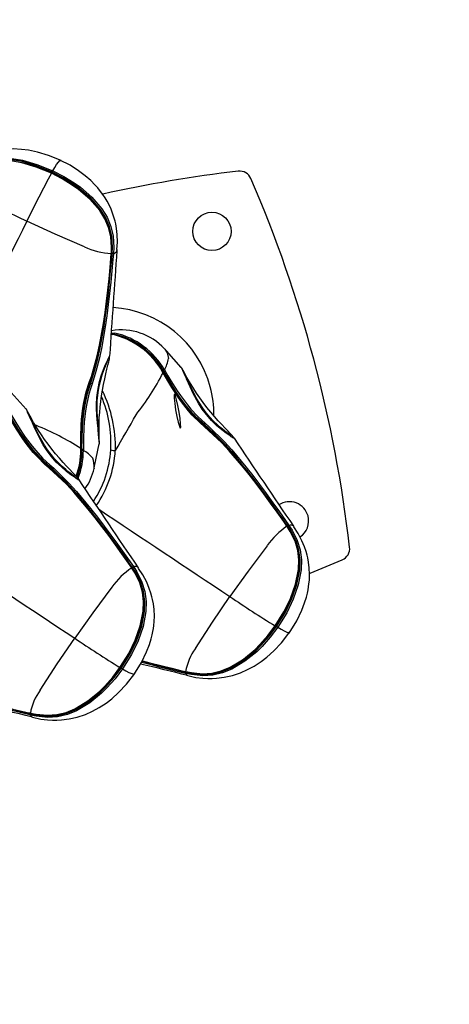
# Model space of a CAD drawing. Extents: x -618 to -237, y -59 to 322.
# Drawn here: x -392 to -385, y 144 to 160 of the extents above; entities that cross this region are included whole.
import ezdxf

# ---------------------------------------------------------------- set-up
doc = ezdxf.new("R2010")
doc.units = 0
doc.header["$LTSCALE"] = 36
doc.header["$MEASUREMENT"] = 0
doc.header["$PDMODE"] = 35
doc.layers.get('0').update_dxf_attribs({"linetype": 'CONTINUOUS'})
doc.layers.get('DEFPOINTS').update_dxf_attribs({"linetype": 'CONTINUOUS'})
for name, color, linetype in [('0-CSA+ASTM', 7, 'CONTINUOUS'), ('CONTOUR', 7, 'CONTINUOUS'), ('DIM_IMP_BORDURE', 7, 'CONTINUOUS'), ('DÉGAGEMENT 108 ASTM', 3, 'CONTINUOUS')]:
    doc.layers.add(name, color=color, linetype=linetype)
doc.styles.add('DIM', font='romans.shx')
doc.dimstyles.new('Implantation (Pied-mètre)', dxfattribs={"dimscale": 96, "dimtxt": 0.09375, "dimasz": 0.125, "dimexe": 0.125, "dimexo": 0.125, "dimgap": 0.03, "dimtad": 1, "dimdec": 0, "dimzin": 0, "dimdsep": 46, "dimlunit": 4, "dimtxsty": 'DIM', "dimblk1": 'OBLIQUE', "dimblk2": 'OBLIQUE', "dimsah": 1, "dimcen": 0.089844, "dimdle": 0.125, "dimclrt": 7, "dimadec": 0, "dimazin": 0, "dimtfac": 1, "dimtdec": 0, "dimtofl": 0, "dimtmove": 0, "dimatfit": 3, "dimldrblk": 'OBLIQUE', "dimfxl": 1, "dimfrac": 2, "dimtolj": 1, "dimtzin": 0, "dimarcsym": 0})

# ---------------------------------------------------------------- blocks, each defined once
blk = doc.blocks.new('_OBLIQUE')
at = {"color": 0, "linetype": 'ByBlock'}
blk.add_line((-0.5, -0.5), (0.5, 0.5), dxfattribs=at)
blk = doc.blocks.new('*D52')
at = {"layer": 'DEFPOINTS', "color": 0}
for p in [(-272.887, 298.725), (-582.309, 131.404), (-272.887, 131.404)]:
    blk.add_point(p, dxfattribs=at)
at = {"layer": 'DIM_IMP_BORDURE', "color": 0, "lineweight": -2}
for p, q in [((-582.309, 140.404), (-582.309, 307.725)), ((-272.887, 140.404), (-272.887, 307.725)), ((-591.309, 298.725), (-263.887, 298.725))]:
    blk.add_line(p, q, dxfattribs=at)
at = {"layer": 'DIM_IMP_BORDURE', "color": 0, "lineweight": -2, "xscale": 9, "yscale": 9, "zscale": 9, "rotation": 180}
blk.add_blockref('_OBLIQUE', (-582.309, 298.725), dxfattribs=at)
at = {"layer": 'DIM_IMP_BORDURE', "color": 0, "lineweight": -2, "xscale": 9, "yscale": 9, "zscale": 9}
blk.add_blockref('_OBLIQUE', (-272.887, 298.725), dxfattribs=at)
at = {"layer": 'DIM_IMP_BORDURE', "color": 7, "insert": (-425.667, 306.017), "char_height": 6.75, "attachment_point": 5, "style": 'DIM'}
blk.add_mtext('\\A1;25\'-9" [7.859m]', dxfattribs=at)

msp = doc.modelspace()

# ---------------------------------------------------------------- linework, layer by layer
at = {"layer": '0-CSA+ASTM'}
msp.add_circle((-427.598, 131.404), 154.711, dxfattribs=at)
at = {"layer": 'CONTOUR', "lineweight": 25}
for p, q in [((-390.736, 156.161), (-390.735, 156.167)), ((-390.731, 156.158), (-390.731, 156.164)), ((-390.722, 156.159), (-390.721, 156.169)), ((-390.701, 156.164), (-390.702, 156.155)), ((-390.646, 156.225), (-390.644, 156.209)), ((-390.738, 154.872), (-390.677, 154.869)), ((-389.87, 154.611), (-389.865, 154.607)), ((-389.893, 154.221), (-389.903, 154.238)), ((-389.882, 154.241), (-389.892, 154.258)), ((-389.871, 154.267), (-389.861, 154.25)), ((-391.233, 152.972), (-391.233, 152.992)), ((-391.213, 152.961), (-391.213, 152.98)), ((-391.191, 152.982), (-391.191, 152.963)), ((-391.016, 152.672), (-391.017, 152.664)), ((-391.273, 152.203), (-391.265, 152.213)), ((-387.875, 151.72), (-387.878, 151.725)), ((-387.861, 151.726), (-387.867, 151.734)), ((-387.851, 151.747), (-387.846, 151.74)), ((-387.768, 151.714), (-387.774, 151.73)), ((-390.4, 151.044), (-390.404, 151.049)), ((-390.387, 151.049), (-390.392, 151.057)), ((-390.377, 151.071), (-390.371, 151.063)), ((-390.294, 151.037), (-390.3, 151.053)), ((-389.53, 149.36), (-389.544, 149.364)), ((-389.525, 149.332), (-389.534, 149.334)), ((-389.53, 149.357), (-389.524, 149.356)), ((-389.528, 149.36), (-389.522, 149.358)), ((-389.528, 149.351), (-389.519, 149.349)), ((-389.491, 149.297), (-389.494, 149.297)), ((-392.056, 148.684), (-392.07, 148.687)), ((-392.051, 148.655), (-392.06, 148.658)), ((-392.055, 148.681), (-392.049, 148.679)), ((-392.053, 148.683), (-392.048, 148.682)), ((-392.053, 148.675), (-392.044, 148.673)), ((-392.017, 148.62), (-392.019, 148.621))]:
    msp.add_line(p, q, dxfattribs=at)
at = {"layer": 'CONTOUR', "lineweight": 25, "flags": 128}
for points in [[(-391.553, 157.673), (-391.758, 157.757), (-391.936, 157.81), (-392.083, 157.841), (-392.197, 157.856), (-392.333, 157.863), (-392.457, 157.86), (-392.581, 157.847), (-392.716, 157.819), (-392.847, 157.778), (-392.962, 157.73), (-393.028, 157.696), (-393.091, 157.66), (-393.157, 157.617), (-393.248, 157.549), (-393.348, 157.458)], [(-393.359, 157.41), (-393.288, 157.474), (-393.138, 157.583), (-392.991, 157.655), (-392.835, 157.702), (-392.674, 157.725), (-392.426, 157.721), (-392.182, 157.681), (-391.946, 157.613), (-391.688, 157.508)], [(-391.699, 157.488), (-391.955, 157.591), (-392.188, 157.659), (-392.428, 157.699), (-392.673, 157.703), (-392.831, 157.681), (-392.983, 157.636), (-393.127, 157.567), (-393.275, 157.461), (-393.345, 157.398)], [(-393.344, 157.387), (-393.344, 157.387), (-393.273, 157.45), (-393.129, 157.554), (-392.99, 157.622), (-392.837, 157.668), (-392.681, 157.69), (-392.433, 157.685), (-392.19, 157.644), (-391.955, 157.576), (-391.706, 157.475)], [(-391.711, 157.468), (-391.959, 157.569), (-392.193, 157.637), (-392.435, 157.679), (-392.681, 157.684), (-392.837, 157.663), (-392.984, 157.621), (-393.127, 157.553), (-393.272, 157.452), (-393.343, 157.389)], [(-391.688, 157.508), (-391.655, 157.564), (-391.626, 157.61), (-391.597, 157.65), (-391.575, 157.674), (-391.565, 157.675)], [(-390.644, 156.225), (-390.637, 156.348), (-390.641, 156.473), (-390.652, 156.567), (-390.665, 156.646), (-390.675, 156.686), (-390.688, 156.736), (-390.709, 156.803), (-390.739, 156.882), (-390.772, 156.953), (-390.804, 157.013), (-390.838, 157.07), (-390.873, 157.122), (-390.911, 157.173), (-390.956, 157.229), (-391.004, 157.282), (-391.071, 157.348), (-391.159, 157.425), (-391.27, 157.509), (-391.408, 157.597), (-391.574, 157.683)], [(-391.706, 157.475), (-391.707, 157.475), (-391.708, 157.474), (-391.709, 157.471), (-391.711, 157.468)], [(-390.735, 156.167), (-390.731, 156.261), (-390.744, 156.437), (-390.781, 156.587), (-390.842, 156.728), (-390.925, 156.861), (-391.086, 157.047), (-391.272, 157.205), (-391.371, 157.276), (-391.538, 157.378), (-391.711, 157.468)], [(-391.706, 157.475), (-391.533, 157.385), (-391.365, 157.282), (-391.266, 157.211), (-391.079, 157.051), (-390.918, 156.863), (-390.835, 156.729), (-390.775, 156.588), (-390.739, 156.435), (-390.728, 156.258), (-390.732, 156.163), (-390.732, 156.163)], [(-390.721, 156.169), (-390.716, 156.262), (-390.728, 156.443), (-390.765, 156.596), (-390.827, 156.742), (-390.911, 156.878), (-391.07, 157.062), (-391.254, 157.221), (-391.353, 157.292), (-391.522, 157.396), (-391.699, 157.488)], [(-391.688, 157.508), (-391.51, 157.416), (-391.339, 157.311), (-391.24, 157.239), (-391.053, 157.078), (-390.892, 156.89), (-390.806, 156.752), (-390.744, 156.602), (-390.706, 156.444), (-390.695, 156.259), (-390.701, 156.164)], [(-393.02, 157.137), (-392.566, 156.906), (-392.111, 156.687)], [(-391.174, 156.272), (-391.648, 156.476), (-392.111, 156.687)], [(-391.089, 154.08), (-391.06, 154.161), (-390.964, 154.499), (-390.926, 154.672), (-390.862, 155.026), (-390.836, 155.205), (-390.813, 155.385), (-390.792, 155.567), (-390.773, 155.75), (-390.756, 155.933), (-390.736, 156.161), (-390.736, 156.161)], [(-390.731, 156.158), (-390.731, 156.159), (-390.733, 156.16), (-390.736, 156.161)], [(-390.731, 156.164), (-390.731, 156.164), (-390.731, 156.165), (-390.731, 156.165), (-390.732, 156.166), (-390.734, 156.166), (-390.735, 156.167)], [(-390.733, 156.157), (-390.753, 155.929), (-390.771, 155.745), (-390.79, 155.561), (-390.811, 155.379), (-390.834, 155.198), (-390.86, 155.018), (-390.922, 154.663), (-390.96, 154.489), (-391.055, 154.15), (-391.083, 154.067), (-391.083, 154.067)], [(-391.071, 154.056), (-391.071, 154.056), (-391.007, 154.253), (-390.954, 154.456), (-390.916, 154.628), (-390.854, 154.979), (-390.828, 155.158), (-390.805, 155.337), (-390.784, 155.518), (-390.765, 155.7), (-390.747, 155.883), (-390.73, 156.067), (-390.722, 156.159)], [(-390.702, 156.155), (-390.71, 156.063), (-390.727, 155.879), (-390.745, 155.695), (-390.765, 155.513), (-390.785, 155.331), (-390.808, 155.151), (-390.834, 154.972), (-390.896, 154.619), (-390.933, 154.446), (-390.986, 154.243), (-391.049, 154.044)], [(-390.733, 156.157), (-390.731, 156.158), (-390.731, 156.158)], [(-390.695, 154.852), (-390.695, 154.852), (-390.739, 154.854)], [(-390.739, 154.848), (-390.713, 154.846), (-390.713, 154.846), (-390.713, 154.846)], [(-389.598, 154.308), (-389.839, 154.581), (-389.865, 154.607)], [(-389.865, 154.607), (-389.863, 154.606), (-389.83, 154.546), (-389.804, 154.457), (-389.804, 154.457), (-389.804, 154.457)], [(-390.8, 154.428), (-390.8, 154.428), (-390.834, 154.354), (-390.87, 154.27), (-390.907, 154.167), (-390.938, 154.056), (-390.963, 153.932), (-390.976, 153.821), (-390.981, 153.706), (-390.981, 153.651), (-390.976, 153.528), (-390.966, 153.41), (-390.952, 153.269), (-390.952, 153.269)], [(-390.932, 153.105), (-390.932, 153.105), (-390.932, 153.108), (-390.934, 153.12), (-390.936, 153.144), (-390.94, 153.18), (-390.944, 153.229), (-390.948, 153.282), (-390.952, 153.346), (-390.958, 153.422), (-390.963, 153.503), (-390.967, 153.59), (-390.968, 153.677), (-390.965, 153.764), (-390.958, 153.852), (-390.945, 153.94), (-390.929, 154.026), (-390.907, 154.11), (-390.883, 154.191), (-390.856, 154.266), (-390.831, 154.331), (-390.814, 154.374), (-390.802, 154.402), (-390.794, 154.421), (-390.789, 154.429), (-390.789, 154.429)], [(-390.932, 153.061), (-390.931, 153.065), (-390.93, 153.073), (-390.93, 153.079), (-390.93, 153.084), (-390.93, 153.091), (-390.93, 153.104), (-390.931, 153.13), (-390.933, 153.169), (-390.935, 153.218), (-390.936, 153.275), (-390.936, 153.341), (-390.934, 153.414), (-390.931, 153.493), (-390.925, 153.577), (-390.917, 153.665), (-390.907, 153.756), (-390.894, 153.849), (-390.879, 153.942), (-390.862, 154.033), (-390.844, 154.122), (-390.825, 154.206), (-390.807, 154.281), (-390.791, 154.347), (-390.777, 154.402), (-390.768, 154.446), (-390.763, 154.476), (-390.763, 154.481)], [(-390.764, 154.492), (-390.768, 154.491), (-390.772, 154.485), (-390.792, 154.446), (-390.8, 154.428), (-390.8, 154.428), (-390.8, 154.428)], [(-390.763, 154.481), (-390.763, 154.492), (-390.764, 154.492)], [(-389.896, 154.238), (-389.896, 154.238), (-389.896, 154.239), (-389.897, 154.239), (-389.898, 154.239), (-389.9, 154.239), (-389.901, 154.239), (-389.903, 154.238)], [(-389.886, 154.221), (-389.893, 154.233), (-389.896, 154.238)], [(-389.221, 153.381), (-389.221, 153.381), (-389.342, 153.492), (-389.456, 153.615), (-389.516, 153.687), (-389.63, 153.839), (-389.684, 153.918), (-389.786, 154.079), (-389.834, 154.16), (-389.882, 154.241), (-389.882, 154.241)], [(-389.861, 154.25), (-389.814, 154.17), (-389.765, 154.09), (-389.664, 153.931), (-389.611, 153.853), (-389.499, 153.703), (-389.44, 153.632), (-389.327, 153.512), (-389.208, 153.402)], [(-389.597, 154.31), (-389.599, 154.313), (-389.598, 154.311)], [(-388.741, 153.167), (-388.751, 153.18), (-388.771, 153.204), (-388.802, 153.237), (-388.841, 153.278), (-388.887, 153.325), (-388.938, 153.38), (-388.995, 153.441), (-389.055, 153.509), (-389.118, 153.583), (-389.18, 153.659), (-389.239, 153.737), (-389.296, 153.814), (-389.348, 153.889), (-389.395, 153.961), (-389.438, 154.029), (-389.474, 154.09), (-389.506, 154.145), (-389.532, 154.193), (-389.552, 154.231), (-389.567, 154.261), (-389.578, 154.282), (-389.583, 154.291), (-389.588, 154.299), (-389.592, 154.305), (-389.597, 154.312)], [(-388.79, 153.198), (-388.79, 153.198), (-388.796, 153.202), (-388.81, 153.212), (-388.832, 153.229), (-388.861, 153.251), (-388.902, 153.284), (-388.952, 153.325), (-389.009, 153.375), (-389.071, 153.434), (-389.133, 153.5), (-389.192, 153.571), (-389.247, 153.645), (-389.297, 153.721), (-389.343, 153.797), (-389.384, 153.874), (-389.422, 153.949), (-389.457, 154.023), (-389.49, 154.091), (-389.515, 154.141), (-389.536, 154.185), (-389.554, 154.225), (-389.568, 154.254), (-389.574, 154.269), (-389.576, 154.273), (-389.576, 154.273)], [(-391.233, 152.992), (-391.233, 153.086), (-391.232, 153.179), (-391.226, 153.368), (-391.219, 153.462), (-391.198, 153.648), (-391.182, 153.739), (-391.143, 153.913), (-391.089, 154.08)], [(-391.083, 154.067), (-391.083, 154.069), (-391.083, 154.07), (-391.083, 154.071), (-391.084, 154.073), (-391.084, 154.075), (-391.086, 154.076), (-391.087, 154.078), (-391.089, 154.08)], [(-389.224, 153.351), (-389.29, 153.408), (-389.418, 153.535), (-389.479, 153.603), (-389.595, 153.749), (-389.649, 153.826), (-389.753, 153.983), (-389.802, 154.064), (-389.893, 154.221)], [(-389.886, 154.22), (-389.886, 154.221), (-389.886, 154.221)], [(-389.886, 154.22), (-389.795, 154.066), (-389.746, 153.987), (-389.643, 153.831), (-389.589, 153.756), (-389.476, 153.613), (-389.416, 153.546), (-389.29, 153.421), (-389.226, 153.364), (-389.226, 153.364)], [(-388.8, 153.194), (-388.8, 153.194), (-388.866, 153.241), (-388.94, 153.296), (-389.023, 153.367), (-389.106, 153.447), (-389.189, 153.542), (-389.256, 153.632), (-389.318, 153.729), (-389.345, 153.776), (-389.402, 153.885), (-389.453, 153.992), (-389.512, 154.122), (-389.512, 154.122)], [(-392.124, 153.632), (-392.365, 153.904), (-392.391, 153.93)], [(-391.083, 154.067), (-391.083, 154.067), (-391.135, 153.903), (-391.174, 153.732), (-391.19, 153.643), (-391.211, 153.459), (-391.218, 153.367), (-391.225, 153.181), (-391.227, 153.088), (-391.227, 152.996)], [(-391.213, 152.98), (-391.213, 152.98), (-391.211, 153.153), (-391.205, 153.326), (-391.199, 153.421), (-391.178, 153.611), (-391.164, 153.703), (-391.124, 153.885), (-391.099, 153.972), (-391.071, 154.056), (-391.071, 154.056)], [(-391.049, 154.044), (-391.077, 153.961), (-391.101, 153.876), (-391.141, 153.697), (-391.155, 153.606), (-391.175, 153.419), (-391.182, 153.325), (-391.188, 153.154), (-391.191, 152.982)], [(-391.083, 154.067), (-391.084, 154.066), (-391.084, 154.065), (-391.083, 154.063), (-391.081, 154.062), (-391.079, 154.06), (-391.077, 154.058), (-391.074, 154.057), (-391.071, 154.056)], [(-389.714, 153.863), (-389.713, 153.81), (-389.704, 153.725), (-389.689, 153.621), (-389.669, 153.513), (-389.648, 153.419), (-389.629, 153.353), (-389.614, 153.324), (-389.607, 153.337), (-389.608, 153.391), (-389.617, 153.476), (-389.632, 153.58), (-389.652, 153.688), (-389.673, 153.782), (-389.693, 153.848), (-389.707, 153.877), (-389.714, 153.863)], [(-392.123, 153.633), (-392.124, 153.636), (-392.123, 153.635)], [(-391.267, 152.49), (-391.276, 152.503), (-391.297, 152.527), (-391.327, 152.56), (-391.367, 152.601), (-391.412, 152.648), (-391.464, 152.703), (-391.521, 152.765), (-391.581, 152.833), (-391.643, 152.906), (-391.705, 152.982), (-391.765, 153.06), (-391.821, 153.137), (-391.874, 153.213), (-391.921, 153.284), (-391.963, 153.352), (-392, 153.414), (-392.031, 153.469), (-392.057, 153.516), (-392.078, 153.555), (-392.093, 153.585), (-392.104, 153.605), (-392.108, 153.614), (-392.113, 153.622), (-392.118, 153.628), (-392.123, 153.635)], [(-391.75, 152.674), (-391.816, 152.732), (-391.944, 152.858), (-392.005, 152.927), (-392.12, 153.072), (-392.175, 153.149), (-392.278, 153.307), (-392.327, 153.387), (-392.419, 153.544)], [(-392.411, 153.544), (-392.32, 153.389), (-392.271, 153.31), (-392.169, 153.155), (-392.115, 153.08), (-392.001, 152.936), (-391.941, 152.869), (-391.816, 152.744), (-391.751, 152.688), (-391.751, 152.688)], [(-391.746, 152.704), (-391.746, 152.704), (-391.868, 152.816), (-391.982, 152.938), (-392.042, 153.01), (-392.156, 153.162), (-392.209, 153.241), (-392.311, 153.402), (-392.36, 153.483), (-392.407, 153.564), (-392.407, 153.564)], [(-392.387, 153.574), (-392.339, 153.493), (-392.291, 153.413), (-392.19, 153.254), (-392.137, 153.177), (-392.024, 153.027), (-391.965, 152.956), (-391.853, 152.835), (-391.734, 152.725)], [(-391.316, 152.521), (-391.316, 152.521), (-391.322, 152.525), (-391.336, 152.535), (-391.358, 152.552), (-391.386, 152.574), (-391.428, 152.607), (-391.478, 152.648), (-391.535, 152.699), (-391.596, 152.758), (-391.658, 152.823), (-391.717, 152.894), (-391.772, 152.968), (-391.823, 153.044), (-391.868, 153.121), (-391.909, 153.197), (-391.947, 153.273), (-391.983, 153.346), (-392.016, 153.414), (-392.04, 153.464), (-392.061, 153.508), (-392.08, 153.548), (-392.093, 153.577), (-392.1, 153.593), (-392.101, 153.597), (-392.101, 153.596)], [(-391.325, 152.517), (-391.325, 152.517), (-391.392, 152.564), (-391.465, 152.619), (-391.548, 152.69), (-391.631, 152.77), (-391.714, 152.865), (-391.781, 152.955), (-391.844, 153.052), (-391.871, 153.099), (-391.928, 153.208), (-391.978, 153.316), (-392.037, 153.445), (-392.037, 153.445)], [(-391.977, 153.376), (-391.955, 153.363), (-391.955, 153.363), (-391.955, 153.363)], [(-389.226, 153.364), (-389.227, 153.365), (-389.227, 153.367), (-389.227, 153.368), (-389.227, 153.371), (-389.226, 153.373), (-389.224, 153.376), (-389.223, 153.378), (-389.221, 153.381)], [(-389.226, 153.364), (-389.226, 153.364), (-388.941, 153.095), (-388.82, 152.965), (-388.587, 152.691), (-388.475, 152.549), (-388.364, 152.404), (-388.254, 152.257), (-388.146, 152.108), (-388.038, 151.958), (-387.931, 151.807), (-387.877, 151.73)], [(-389.226, 153.364), (-389.225, 153.364), (-389.224, 153.362), (-389.223, 153.361), (-389.223, 153.36), (-389.223, 153.358), (-389.223, 153.356), (-389.224, 153.353), (-389.224, 153.351)], [(-387.878, 151.725), (-387.878, 151.725), (-387.931, 151.802), (-388.037, 151.953), (-388.145, 152.103), (-388.253, 152.251), (-388.362, 152.397), (-388.473, 152.541), (-388.586, 152.683), (-388.819, 152.955), (-388.94, 153.085), (-389.224, 153.351)], [(-389.059, 153.229), (-389.156, 153.324), (-389.221, 153.381), (-389.221, 153.381), (-389.221, 153.381)], [(-389.208, 153.402), (-389.143, 153.345), (-388.895, 153.099), (-388.776, 152.968), (-388.547, 152.692), (-388.435, 152.55), (-388.325, 152.405), (-388.217, 152.258), (-388.109, 152.109), (-388.001, 151.959), (-387.851, 151.747)], [(-388.737, 153.157), (-388.741, 153.156), (-388.747, 153.158), (-388.784, 153.182), (-388.8, 153.194), (-388.8, 153.194), (-388.8, 153.194)], [(-388.741, 153.166), (-388.736, 153.157), (-388.737, 153.157)], [(-391.227, 152.995), (-391.227, 152.995), (-391.227, 152.995), (-391.227, 152.994), (-391.228, 152.994), (-391.23, 152.993), (-391.231, 152.993), (-391.233, 152.992)], [(-391.227, 152.976), (-391.227, 152.976), (-391.227, 152.975), (-391.227, 152.974), (-391.228, 152.974), (-391.23, 152.973), (-391.231, 152.973), (-391.233, 152.972)], [(-391.227, 152.996), (-391.227, 152.996), (-391.227, 152.995)], [(-391.227, 152.976), (-391.227, 152.989), (-391.227, 152.995)], [(-391.016, 152.672), (-391.007, 152.704), (-390.934, 153.064)], [(-390.933, 153.063), (-390.932, 153.059), (-390.932, 153.061)], [(-391.751, 152.688), (-391.752, 152.689), (-391.753, 152.69), (-391.753, 152.692), (-391.752, 152.694), (-391.751, 152.696), (-391.75, 152.699), (-391.748, 152.702), (-391.746, 152.704)], [(-391.751, 152.688), (-391.751, 152.688), (-391.467, 152.419), (-391.346, 152.288), (-391.113, 152.014), (-391, 151.872), (-390.889, 151.727), (-390.78, 151.58), (-390.671, 151.431), (-390.564, 151.281), (-390.456, 151.13), (-390.403, 151.053)], [(-391.751, 152.688), (-391.75, 152.687), (-391.75, 152.686), (-391.749, 152.684), (-391.749, 152.683), (-391.749, 152.681), (-391.749, 152.679), (-391.749, 152.677), (-391.75, 152.674)], [(-390.404, 151.049), (-390.404, 151.049), (-390.456, 151.125), (-390.563, 151.276), (-390.67, 151.426), (-390.778, 151.574), (-390.888, 151.721), (-390.999, 151.865), (-391.111, 152.006), (-391.344, 152.278), (-391.465, 152.408), (-391.75, 152.674)], [(-391.585, 152.553), (-391.682, 152.648), (-391.746, 152.704), (-391.746, 152.704), (-391.746, 152.704)], [(-391.734, 152.725), (-391.669, 152.668), (-391.42, 152.422), (-391.301, 152.291), (-391.072, 152.016), (-390.961, 151.873), (-390.851, 151.728), (-390.742, 151.581), (-390.634, 151.433), (-390.527, 151.283), (-390.377, 151.071)], [(-391.263, 152.48), (-391.267, 152.479), (-391.273, 152.482), (-391.31, 152.505), (-391.325, 152.517), (-391.325, 152.517), (-391.325, 152.517)], [(-391.267, 152.49), (-391.261, 152.48), (-391.263, 152.48)], [(-388.069, 150.106), (-387.928, 150.333), (-387.821, 150.552), (-387.739, 150.782), (-387.692, 151.024), (-387.686, 151.18), (-387.704, 151.332), (-387.747, 151.482), (-387.824, 151.641), (-387.875, 151.72)], [(-387.874, 151.725), (-387.874, 151.725), (-387.823, 151.646), (-387.744, 151.487), (-387.7, 151.34), (-387.68, 151.183), (-387.685, 151.025), (-387.731, 150.782), (-387.812, 150.55), (-387.92, 150.33), (-388.062, 150.102)], [(-388.049, 150.095), (-387.903, 150.329), (-387.797, 150.548), (-387.717, 150.777), (-387.671, 151.017), (-387.666, 151.176), (-387.686, 151.333), (-387.73, 151.485), (-387.811, 151.648), (-387.861, 151.726)], [(-387.846, 151.74), (-387.794, 151.66), (-387.711, 151.495), (-387.664, 151.34), (-387.644, 151.178), (-387.648, 151.016), (-387.694, 150.772), (-387.775, 150.539), (-387.882, 150.318), (-388.029, 150.082)], [(-387.875, 151.73), (-387.875, 151.729), (-387.876, 151.728), (-387.878, 151.725)], [(-387.877, 151.73), (-387.876, 151.73), (-387.875, 151.73)], [(-387.872, 151.725), (-387.874, 151.728), (-387.875, 151.73)], [(-387.872, 151.725), (-387.872, 151.725), (-387.872, 151.724), (-387.872, 151.724), (-387.873, 151.723), (-387.874, 151.722), (-387.875, 151.72)], [(-387.843, 149.988), (-387.719, 150.187), (-387.636, 150.359), (-387.591, 150.479), (-387.562, 150.571), (-387.546, 150.636), (-387.535, 150.691), (-387.526, 150.742), (-387.52, 150.791), (-387.514, 150.851), (-387.511, 150.942), (-387.515, 151.049), (-387.526, 151.142), (-387.54, 151.214), (-387.549, 151.254), (-387.566, 151.313), (-387.593, 151.392), (-387.635, 151.491), (-387.697, 151.609), (-387.766, 151.715)], [(-388.202, 151.41), (-388.51, 150.996), (-388.806, 150.582)], [(-390.595, 149.429), (-390.453, 149.656), (-390.346, 149.875), (-390.264, 150.106), (-390.217, 150.347), (-390.212, 150.503), (-390.229, 150.655), (-390.273, 150.806), (-390.349, 150.964), (-390.4, 151.044)], [(-390.4, 151.048), (-390.4, 151.048), (-390.348, 150.969), (-390.27, 150.81), (-390.225, 150.663), (-390.206, 150.506), (-390.21, 150.348), (-390.256, 150.105), (-390.338, 149.874), (-390.445, 149.654), (-390.587, 149.426)], [(-390.574, 149.418), (-390.429, 149.652), (-390.323, 149.871), (-390.242, 150.101), (-390.197, 150.34), (-390.192, 150.499), (-390.211, 150.657), (-390.256, 150.808), (-390.336, 150.971), (-390.387, 151.049)], [(-390.371, 151.063), (-390.32, 150.984), (-390.237, 150.818), (-390.19, 150.663), (-390.169, 150.502), (-390.174, 150.339), (-390.22, 150.095), (-390.301, 149.863), (-390.408, 149.642), (-390.555, 149.405)], [(-390.401, 151.053), (-390.401, 151.053), (-390.402, 151.051), (-390.404, 151.049)], [(-390.403, 151.053), (-390.401, 151.053), (-390.401, 151.053)], [(-390.398, 151.048), (-390.4, 151.052), (-390.401, 151.053)], [(-390.398, 151.048), (-390.398, 151.048), (-390.397, 151.048), (-390.398, 151.047), (-390.398, 151.046), (-390.399, 151.045), (-390.4, 151.044)], [(-390.368, 149.311), (-390.245, 149.51), (-390.162, 149.682), (-390.116, 149.802), (-390.088, 149.894), (-390.072, 149.96), (-390.06, 150.014), (-390.052, 150.065), (-390.045, 150.114), (-390.04, 150.175), (-390.036, 150.265), (-390.041, 150.372), (-390.052, 150.466), (-390.066, 150.537), (-390.075, 150.578), (-390.091, 150.636), (-390.118, 150.715), (-390.16, 150.815), (-390.222, 150.933), (-390.292, 151.039)], [(-387.51, 150.958), (-387.5, 150.962), (-386.978, 151.18)], [(-390.727, 150.734), (-391.036, 150.32), (-391.331, 149.906)], [(-389.368, 149.738), (-389.091, 150.164), (-388.806, 150.582)], [(-388.029, 150.082), (-388.15, 149.922), (-388.283, 149.772), (-388.371, 149.685), (-388.561, 149.529), (-388.774, 149.401), (-388.926, 149.341), (-389.084, 149.304), (-389.247, 149.293), (-389.432, 149.312), (-389.525, 149.332)], [(-388.062, 150.102), (-388.18, 149.946), (-388.31, 149.799), (-388.397, 149.713), (-388.586, 149.556), (-388.799, 149.428), (-388.946, 149.369), (-389.095, 149.333), (-389.253, 149.322), (-389.431, 149.34), (-389.524, 149.359), (-389.524, 149.359)], [(-389.522, 149.358), (-389.429, 149.339), (-389.252, 149.324), (-389.098, 149.336), (-388.947, 149.373), (-388.802, 149.433), (-388.591, 149.561), (-388.403, 149.717), (-388.317, 149.803), (-388.187, 149.95), (-388.069, 150.106)], [(-389.519, 149.349), (-389.427, 149.33), (-389.246, 149.312), (-389.087, 149.324), (-388.932, 149.361), (-388.784, 149.421), (-388.575, 149.547), (-388.387, 149.702), (-388.301, 149.787), (-388.169, 149.936), (-388.049, 150.095)], [(-388.062, 150.102), (-388.062, 150.102), (-388.063, 150.102), (-388.066, 150.104), (-388.069, 150.106)], [(-388.029, 150.082), (-387.972, 150.05), (-387.925, 150.025), (-387.879, 150.005), (-387.848, 149.996), (-387.839, 149.999)], [(-389.491, 149.296), (-389.359, 149.267), (-389.247, 149.254), (-389.168, 149.249), (-389.095, 149.249), (-389.022, 149.253), (-388.898, 149.269), (-388.764, 149.299), (-388.633, 149.343), (-388.519, 149.393), (-388.41, 149.452), (-388.296, 149.527), (-388.204, 149.597), (-388.093, 149.697), (-387.965, 149.832), (-387.829, 150.007)], [(-391.894, 149.061), (-391.616, 149.488), (-391.331, 149.906)], [(-390.231, 149.538), (-390.11, 149.506), (-389.931, 149.46), (-389.751, 149.415), (-389.528, 149.36), (-389.528, 149.36), (-389.528, 149.36)], [(-392.06, 148.658), (-392.15, 148.68), (-392.331, 148.726), (-392.511, 148.772), (-392.69, 148.818), (-392.868, 148.865), (-393.045, 148.914), (-393.221, 148.964), (-393.566, 149.073), (-393.734, 149.133), (-393.932, 149.211), (-394.124, 149.298)], [(-394.109, 149.316), (-394.109, 149.316), (-393.92, 149.229), (-393.723, 149.15), (-393.555, 149.09), (-393.211, 148.981), (-393.036, 148.931), (-392.86, 148.882), (-392.682, 148.834), (-392.503, 148.788), (-392.324, 148.743), (-392.144, 148.697), (-392.053, 148.675)], [(-390.555, 149.405), (-390.676, 149.245), (-390.809, 149.095), (-390.896, 149.009), (-391.087, 148.852), (-391.3, 148.725), (-391.451, 148.664), (-391.61, 148.627), (-391.772, 148.616), (-391.958, 148.635), (-392.051, 148.655)], [(-390.587, 149.426), (-390.705, 149.269), (-390.835, 149.122), (-390.922, 149.036), (-391.112, 148.879), (-391.324, 148.752), (-391.471, 148.693), (-391.621, 148.657), (-391.779, 148.646), (-391.956, 148.663), (-392.05, 148.682), (-392.05, 148.682)], [(-392.048, 148.682), (-391.954, 148.663), (-391.777, 148.647), (-391.623, 148.66), (-391.473, 148.697), (-391.327, 148.756), (-391.117, 148.884), (-390.929, 149.04), (-390.842, 149.126), (-390.713, 149.273), (-390.595, 149.429)], [(-392.044, 148.673), (-391.953, 148.653), (-391.771, 148.636), (-391.613, 148.647), (-391.458, 148.684), (-391.31, 148.744), (-391.101, 148.87), (-390.913, 149.025), (-390.826, 149.111), (-390.694, 149.259), (-390.574, 149.418)], [(-392.017, 148.619), (-391.885, 148.59), (-391.773, 148.577), (-391.693, 148.573), (-391.621, 148.573), (-391.548, 148.577), (-391.423, 148.592), (-391.29, 148.622), (-391.158, 148.666), (-391.044, 148.716), (-390.935, 148.776), (-390.822, 148.85), (-390.73, 148.92), (-390.618, 149.02), (-390.491, 149.155), (-390.355, 149.331)], [(-390.587, 149.426), (-390.588, 149.425), (-390.589, 149.426), (-390.591, 149.427), (-390.595, 149.429)], [(-390.555, 149.405), (-390.498, 149.373), (-390.45, 149.349), (-390.404, 149.328), (-390.374, 149.319), (-390.364, 149.323)], [(-389.53, 149.357), (-389.529, 149.358), (-389.528, 149.36)], [(-389.494, 149.297), (-389.501, 149.298), (-389.52, 149.318), (-389.525, 149.332)], [(-389.524, 149.356), (-389.524, 149.356), (-389.524, 149.356)], [(-392.055, 148.681), (-392.054, 148.681), (-392.053, 148.683)], [(-392.019, 148.621), (-392.026, 148.622), (-392.046, 148.641), (-392.051, 148.655)], [(-392.049, 148.679), (-392.049, 148.679), (-392.049, 148.679)]]:
    msp.add_lwpolyline(points, dxfattribs=at)
at = {"layer": 'CONTOUR', "lineweight": 25}
msp.add_circle((-389.099, 156.522), 0.312, dxfattribs=at)
for centre, radius, start, end in [((-375.119, 148.491), 18.865, 151.5863, 154.2503), ((-391.738, 157.501), 0.0418, 320.1534, 340.7016), ((-391.418, 157.357), 0.309, 150.7781, 155.0833), ((-386.228, 136.392), 21.25, 96.6021, 102.6336), ((-388.648, 157.302), 0.2, 23.3979, 96.6021), ((-407.968, 148.943), 21.25, 6.6021, 23.3979), ((36.639, -56.975), 479.038, 153.51125, 153.81878), ((-390.661, 157.377), 1.218, 245.1013, 266.4698), ((-215.347, 143.066), 175.789, 175.71156, 176.27334), ((-390.717, 156.214), 0.0553, 254.9357, 264.7955), ((-390.731, 156.073), 0.0957, 71.8095, 84.2244), ((-390.704, 156.227), 0.0627, 272.6166, 343.2368), ((-390.731, 156.065), 0.0952, 71.8034, 84.2165), ((-390.573, 153.961), 0.959, 42.7858, 99.7347), ((-390.727, 154.829), 0.0219, 51.8693, 111.1782), ((-390.988, 153.634), 1.241, 29.1191, 78.2495), ((-390.973, 153.644), 1.23, 28.8305, 77.8141), ((-390.668, 154.84), 0.0297, 108.2137, 156.2345), ((-390.953, 153.664), 1.216, 29.2245, 77.7362), ((-390.961, 153.647), 1.254, 29.6197, 76.8885), ((-390.438, 154.575), 0.645, 331.4807, 349.425), ((-389.901, 154.271), 0.0356, 280.8817, 302.5955), ((-389.842, 154.173), 0.0987, 107.2081, 120.4405), ((-389.828, 154.149), 0.106, 108.4477, 120.6723), ((-386.788, 155.477), 3.042, 202.5663, 206.4553), ((-393.771, 156.241), 4.372, 321.8406, 332.4872), ((-389.889, 154.213), 0.00852, 69.3334, 120.5287), ((-391.089, 153.998), 0.0602, 49.2582, 72.6176), ((-392.753, 153.015), 2.084, 358.4043, 26.0279), ((-392.633, 153.086), 1.891, 356.3774, 23.405), ((-389.314, 154.8), 3.042, 202.5663, 206.4553), ((-405.871, 162.161), 17.77, 328.8039, 330.973), ((-393.568, 149.33), 4.344, 57.4774, 68.1948), ((-389.265, 153.422), 0.0602, 317.3824, 340.7418), ((-387.916, 153.457), 3.042, 183.5449, 187.4323), ((-391.964, 150.145), 4.237, 38.0438, 46.7189), ((-244.982, 249.107), 172.835, 213.72129, 214.29265), ((-392.419, 152.952), 1.186, 339.5845, 0.9693), ((-392.467, 152.963), 1.24, 339.3535, 0.6403), ((-392.386, 152.949), 1.172, 338.7075, 0.5977), ((-392.378, 152.95), 1.187, 337.9482, 0.6242), ((-391.215, 152.945), 0.0357, 87.4145, 109.0915), ((-391.212, 153.087), 0.106, 269.3278, 281.5525), ((-391.213, 153.059), 0.0987, 269.5595, 282.7919), ((-391.528, 152.413), 0.645, 40.5755, 58.5188), ((-392.428, 153.068), 1.686, 326.2164, 356.5735), ((-392.456, 153.071), 1.789, 325.5794, 356.3661), ((-390.677, 153.202), 0.245, 253.8719, 271.5863), ((-391.381, 152.704), 0.366, 354.9301, 20.4824), ((-391.79, 152.745), 0.0602, 317.3824, 340.7418), ((-391.888, 152.854), 0.891, 324.3166, 347.6683), ((-401.763, 142.187), 16.86, 34.4885, 38.8209), ((-394.49, 149.468), 4.237, 38.0438, 46.7189), ((-247.508, 248.43), 172.835, 213.72129, 214.29265), ((-404.289, 141.51), 16.86, 34.4885, 38.8209), ((-124.328, 549.994), 479.038, 236.18122, 236.48875), ((-387.837, 151.813), 0.312, 15, 123.8809), ((-387.837, 151.813), 0.312, 303.1689, 15), ((-387.205, 150.71), 1.218, 123.53, 144.8988), ((-387.835, 151.688), 0.0555, 125.2017, 134.9935), ((-387.922, 151.811), 0.0951, 305.7861, 318.2059), ((-387.917, 151.803), 0.0956, 305.7773, 318.2025), ((-387.817, 151.684), 0.0627, 46.7631, 117.3832), ((-127.02, 549.065), 478.737, 236.17414, 236.48867), ((-387.057, 151.363), 0.2, 293.3979, 6.6021), ((-389.731, 150.033), 1.218, 123.53, 144.8988), ((-390.36, 151.011), 0.0555, 125.2017, 134.9935), ((-390.448, 151.134), 0.0951, 305.7861, 318.2059), ((-390.443, 151.127), 0.0956, 305.7773, 318.2025), ((-390.343, 151.007), 0.0627, 46.7631, 117.3832), ((-378.188, 166.175), 18.865, 235.7497, 238.4137), ((-388.076, 150.063), 0.0418, 49.2984, 69.8466), ((-387.871, 150.348), 0.309, 234.9167, 239.2218), ((-380.714, 165.499), 18.865, 235.7497, 238.4137), ((-388.626, 149.202), 0.915, 144.1388, 170.0724), ((-399.976, 108.433), 42.186, 75.6127, 76.6853), ((-374.664, 208.949), 61.441, 255.31243, 255.994), ((-378.207, 195.164), 47.191, 255.2347, 256.1199), ((-390.602, 149.386), 0.0418, 49.2984, 69.8466), ((-390.397, 149.671), 0.309, 234.9167, 239.2218), ((-389.621, 149.376), 0.0963, 334.5173, 345.3861), ((-389.437, 149.327), 0.0944, 161.7504, 164.9876), ((-389.613, 149.374), 0.0969, 334.5187, 345.3827), ((-389.526, 149.359), 0.00389, 301.9532, 348.928), ((-433.687, -18.66), 172.391, 76.01272, 76.59346), ((-386.972, 170.131), 22.042, 253.6359, 256.6707), ((-391.152, 148.525), 0.915, 144.1388, 170.0724), ((-392.147, 148.699), 0.0963, 334.5173, 345.3861), ((-391.962, 148.65), 0.0944, 161.7504, 164.9876), ((-392.138, 148.697), 0.0969, 334.5187, 345.3827), ((-392.051, 148.682), 0.00389, 301.9532, 348.928)]:
    msp.add_arc(centre, radius, start, end, dxfattribs=at)
for start_param, end_param in [(0, 1.246837), (6.016511, 6.283185)]:
    msp.add_ellipse((-390.822, 153.537), major_axis=(1.697, 0.455), ratio=0.996195, start_param=start_param, end_param=end_param, dxfattribs=at)
at = {"layer": 'DÉGAGEMENT 108 ASTM'}
msp.add_circle((-427.598, 131.404), 190.711, dxfattribs=at)

# ---------------------------------------------------------------- dimensions: what is measured, and where the dimension line sits
at = {"layer": 'DIM_IMP_BORDURE'}
dim = msp.add_linear_dim(base=(-272.887, 298.725), p1=(-582.309, 131.404), p2=(-272.887, 131.404), dimstyle='Implantation (Pied-mètre)', override={"dimscale": 72}, dxfattribs=at)
dim.commit()
dim.dimension.update_dxf_attribs({"geometry": '*D52', "text_midpoint": (-425.667, 298.725), "dimtype": 160})

doc.saveas('drawing.dxf')
